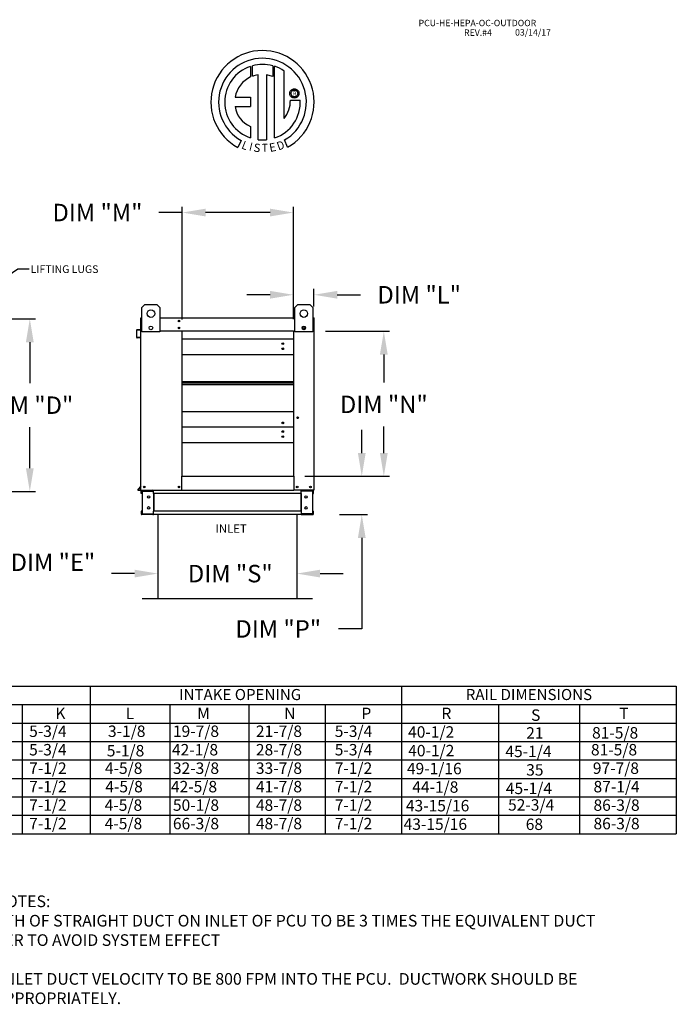
# Model space of a CAD drawing. Units: inches. Extents: x 644 to 895, y -168 to 6.
# Drawn here: x 810 to 895, y -121 to 6 of the extents above; entities that cross this region are included whole.
import ezdxf
from ezdxf.enums import TextEntityAlignment as Align

# ---------------------------------------------------------------- set-up
doc = ezdxf.new("R2010")
doc.units = ezdxf.units.IN
doc.header["$MEASUREMENT"] = 0
doc.styles.add('PCUtext', font='txt.shx')
doc.styles.get("Standard").update_dxf_attribs({"font": 'ROMANS.SHX'})
doc.dimstyles.new('MOD', dxfattribs={"dimscale": 1.5, "dimtxt": 1.2, "dimasz": 2, "dimexe": 0.75, "dimexo": 0.5, "dimgap": 1, "dimtad": 0, "dimtih": 1, "dimtoh": 1, "dimzin": 0, "dimdsep": 46, "dimtxsty": 'Standard', "dimcen": 0.09, "dimadec": 0, "dimazin": 0, "dimtfac": 1, "dimtofl": 0, "dimtmove": 0, "dimatfit": 3, "dimfxl": 1, "dimtolj": 1, "dimtzin": 0, "dimarcsym": 0})
doc.dimstyles.get("Standard").update_dxf_attribs({"dimtxt": 0.18, "dimasz": 0.18, "dimexe": 0.18, "dimexo": 0.0625, "dimgap": 0.09, "dimtad": 0, "dimtih": 1, "dimtoh": 1, "dimdec": 4, "dimzin": 0, "dimdsep": 46, "dimtxsty": 'Standard', "dimcen": 0.09, "dimadec": 0, "dimazin": 0, "dimtfac": 1, "dimtdec": 4, "dimtofl": 0, "dimtmove": 0, "dimatfit": 3, "dimfxl": 1, "dimtolj": 1, "dimtzin": 0, "dimarcsym": 0})

# ---------------------------------------------------------------- blocks, each defined once
blk = doc.blocks.new('*D8')
at = {"color": 0, "lineweight": -2, "transparency": 16777216}
for p, q in [((854.39, -50.34), (854.39, -47.34)), ((849.03, -53.34), (855.14, -53.34)), ((851.53, -58.28), (855.14, -58.28)), ((854.39, -61.28), (854.39, -73.01)), ((854.39, -73.01), (851.39, -73.01))]:
    blk.add_line(p, q, dxfattribs=at)
at = {"color": 0, "transparency": 16777216}
for points in [[(853.89, -50.34), (854.89, -50.34), (854.39, -53.34)], [(853.89, -61.28), (854.89, -61.28), (854.39, -58.28)]]:
    blk.add_solid(points, dxfattribs=at)
at = {"layer": 'Defpoints', "color": 0, "transparency": 16777216}
for p in [(847.53, -53.34), (854.39, -53.34), (850.03, -58.28)]:
    blk.add_point(p, dxfattribs=at)
at = {"color": 0, "transparency": 16777216, "insert": (843.62, -73.01), "char_height": 2.25, "attachment_point": 5}
blk.add_mtext('\\A1;DIM "P"', dxfattribs=at)
blk = doc.blocks.new('*D9')
at = {"color": 0, "lineweight": -2, "transparency": 16777216}
for p, q in [((849.7, -34.64), (857.98, -34.64)), ((857.23, -37.64), (857.23, -41.23)), ((857.23, -50.34), (857.23, -46.91)), ((847.07, -53.34), (857.98, -53.34))]:
    blk.add_line(p, q, dxfattribs=at)
at = {"color": 0, "transparency": 16777216}
for points in [[(856.73, -37.64), (857.73, -37.64), (857.23, -34.64)], [(856.73, -50.34), (857.73, -50.34), (857.23, -53.34)]]:
    blk.add_solid(points, dxfattribs=at)
at = {"layer": 'Defpoints', "color": 0, "transparency": 16777216}
for p in [(848.2, -34.64), (857.23, -34.64), (845.57, -53.34)]:
    blk.add_point(p, dxfattribs=at)
at = {"color": 0, "transparency": 16777216, "insert": (857.23, -44.07), "char_height": 2.25, "attachment_point": 5}
blk.add_mtext('\\A1;DIM "N"', dxfattribs=at)
blk = doc.blocks.new('*D10')
at = {"color": 0, "lineweight": -2, "transparency": 16777216}
for p, q in [((842.57, -29.94), (839.57, -29.94)), ((845.57, -33.09), (845.57, -29.19)), ((848.23, -31.46), (848.23, -29.19)), ((851.23, -29.94), (854.23, -29.94))]:
    blk.add_line(p, q, dxfattribs=at)
at = {"color": 0, "transparency": 16777216}
for points in [[(842.57, -29.44), (842.57, -30.44), (845.57, -29.94)], [(851.23, -29.44), (851.23, -30.44), (848.23, -29.94)]]:
    blk.add_solid(points, dxfattribs=at)
at = {"layer": 'Defpoints', "color": 0, "transparency": 16777216}
for p in [(845.57, -29.94), (848.23, -32.96), (845.57, -34.59)]:
    blk.add_point(p, dxfattribs=at)
at = {"color": 0, "transparency": 16777216, "insert": (861.79, -29.94), "char_height": 2.25, "attachment_point": 5}
blk.add_mtext('\\A1;DIM "L"', dxfattribs=at)
blk = doc.blocks.new('*D11')
at = {"color": 0, "lineweight": -2, "transparency": 16777216}
for p, q in [((831.25, -33.14), (831.25, -18.59)), ((845.57, -33.09), (845.57, -18.59)), ((831.25, -19.34), (828.25, -19.34)), ((842.57, -19.34), (834.25, -19.34))]:
    blk.add_line(p, q, dxfattribs=at)
at = {"color": 0, "transparency": 16777216}
for points in [[(834.25, -18.84), (834.25, -19.84), (831.25, -19.34)], [(842.57, -18.84), (842.57, -19.84), (845.57, -19.34)]]:
    blk.add_solid(points, dxfattribs=at)
at = {"layer": 'Defpoints', "color": 0, "transparency": 16777216}
for p in [(831.25, -19.34), (831.25, -34.64), (845.57, -34.59)]:
    blk.add_point(p, dxfattribs=at)
at = {"color": 0, "transparency": 16777216, "insert": (820.32, -19.34), "char_height": 2.25, "attachment_point": 5}
blk.add_mtext('\\A1;DIM "M"', dxfattribs=at)
blk = doc.blocks.new('*D12')
at = {"color": 0, "lineweight": -2, "transparency": 16777216}
for p, q in [((804.38, -33.05), (812.35, -33.05)), ((811.6, -36.05), (811.6, -41.33)), ((811.6, -52.29), (811.6, -47.01)), ((804.41, -55.29), (812.35, -55.29))]:
    blk.add_line(p, q, dxfattribs=at)
at = {"color": 0, "transparency": 16777216}
for points in [[(811.1, -36.05), (812.1, -36.05), (811.6, -33.05)], [(811.1, -52.29), (812.1, -52.29), (811.6, -55.29)]]:
    blk.add_solid(points, dxfattribs=at)
at = {"layer": 'Defpoints', "color": 0, "transparency": 16777216}
for p in [(802.88, -33.05), (802.91, -55.29), (811.6, -55.29)]:
    blk.add_point(p, dxfattribs=at)
at = {"color": 0, "transparency": 16777216, "insert": (811.6, -44.17), "char_height": 2.25, "attachment_point": 5}
blk.add_mtext('\\A1;DIM "D"', dxfattribs=at)
blk = doc.blocks.new('*D13')
at = {"color": 0, "lineweight": -2, "transparency": 16777216}
for p, q in [((803.92, -52.29), (803.92, -49.29)), ((804.41, -55.29), (804.67, -55.29)), ((804.41, -58.42), (804.67, -58.42)), ((803.92, -61.42), (803.92, -64.42)), ((806.92, -64.42), (803.92, -64.42))]:
    blk.add_line(p, q, dxfattribs=at)
at = {"color": 0, "transparency": 16777216}
for points in [[(803.42, -52.29), (804.42, -52.29), (803.92, -55.29)], [(803.42, -61.42), (804.42, -61.42), (803.92, -58.42)]]:
    blk.add_solid(points, dxfattribs=at)
at = {"layer": 'Defpoints', "color": 0, "transparency": 16777216}
for p in [(802.91, -55.29), (802.91, -58.42), (803.92, -58.42)]:
    blk.add_point(p, dxfattribs=at)
at = {"color": 0, "transparency": 16777216, "insert": (814.58, -64.42), "char_height": 2.25, "attachment_point": 5}
blk.add_mtext('\\A1;DIM "E"', dxfattribs=at)
blk = doc.blocks.new('*D18')
at = {"color": 0, "lineweight": -2, "transparency": 16777216}
for p, q in [((828.11, -61.52), (828.11, -66.63)), ((846.01, -61.86), (846.01, -66.63)), ((825.11, -65.88), (822.11, -65.88)), ((849.01, -65.88), (852.01, -65.88))]:
    blk.add_line(p, q, dxfattribs=at)
at = {"color": 0, "transparency": 16777216}
for points in [[(825.11, -65.38), (825.11, -66.38), (828.11, -65.88)], [(849.01, -65.38), (849.01, -66.38), (846.01, -65.88)]]:
    blk.add_solid(points, dxfattribs=at)
at = {"layer": 'Defpoints', "color": 0, "transparency": 16777216}
for p in [(828.11, -60.02), (846.01, -60.36), (828.11, -65.88)]:
    blk.add_point(p, dxfattribs=at)
at = {"color": 0, "transparency": 16777216, "insert": (837.44, -65.88), "char_height": 2.25, "attachment_point": 5}
blk.add_mtext('\\A1;DIM "S"', dxfattribs=at)

msp = doc.modelspace()

# ---------------------------------------------------------------- linework, layer by layer
at = {"color": 7, "linetype": 'Continuous'}
for p, q in [((840.04476, -0.49176), (840.06755, -1.85779)), ((840.29473, -1.76313), (840.28957, -0.41639)), ((842.9065, -0.41677), (842.9065, -1.81037)), ((843.14992, -9.72517), (843.14992, -0.49199)), ((841.01413, -9.94449), (841.01413, -1.59275)), ((842.12496, -1.60538), (842.12496, -9.95085)), ((842.9065, -1.81037), (842.12496, -1.60538)), ((845.11478, -3.88631), (845.13726, -3.79541)), ((845.13726, -3.79541), (845.17322, -3.71058)), ((845.17322, -3.71058), (845.22141, -3.63305)), ((845.22141, -3.63305), (845.28062, -3.56407)), ((845.27866, -3.88335), (845.3112, -3.79263)), ((845.28062, -3.56407), (845.3496, -3.50486)), ((845.3112, -3.79263), (845.36221, -3.71253)), ((845.3496, -3.50486), (845.42713, -3.45666)), ((845.36221, -3.71253), (845.42908, -3.64566)), ((845.42713, -3.45666), (845.51196, -3.42071)), ((845.42908, -3.64566), (845.50918, -3.59464)), ((845.50918, -3.59464), (845.5999, -3.56211)), ((845.51196, -3.42071), (845.60286, -3.39823)), ((845.5999, -3.56211), (845.69861, -3.55069)), ((845.60286, -3.39823), (845.69861, -3.39046)), ((845.69861, -3.39046), (845.79435, -3.39823)), ((845.69861, -3.55069), (845.79731, -3.56211)), ((845.69861, -3.55069), (845.69861, -3.55069)), ((845.79435, -3.39823), (845.88525, -3.42071)), ((845.79731, -3.56211), (845.88803, -3.59464)), ((845.88525, -3.42071), (845.97008, -3.45666)), ((845.88803, -3.59464), (845.96813, -3.64566)), ((845.96813, -3.64566), (846.035, -3.71253)), ((845.97008, -3.45666), (846.04761, -3.50486)), ((846.035, -3.71253), (846.08602, -3.79263)), ((846.04761, -3.50486), (846.11659, -3.56407)), ((846.08602, -3.79263), (846.11855, -3.88335)), ((846.11659, -3.56407), (846.1758, -3.63305)), ((846.1758, -3.63305), (846.224, -3.71058)), ((846.224, -3.71058), (846.25995, -3.79541)), ((846.25995, -3.79541), (846.28243, -3.88631)), ((838.06491, -4.45142), (840.04861, -4.45142)), ((840.04861, -4.45142), (840.04861, -5.66304)), ((845.10701, -3.98205), (845.11478, -3.88631)), ((845.11478, -4.0778), (845.10701, -3.98205)), ((845.13726, -4.1687), (845.11478, -4.0778)), ((845.17322, -4.25353), (845.13726, -4.1687)), ((845.22141, -4.33106), (845.17322, -4.25353)), ((845.18814, -4.83613), (846.4605, -4.83534)), ((845.28062, -4.40004), (845.22141, -4.33106)), ((845.26724, -3.98205), (845.27866, -3.88335)), ((845.27866, -4.08076), (845.26724, -3.98205)), ((845.3112, -4.17148), (845.27866, -4.08076)), ((845.3496, -4.45925), (845.28062, -4.40004)), ((845.36221, -4.25158), (845.3112, -4.17148)), ((845.42713, -4.50744), (845.3496, -4.45925)), ((845.42908, -4.31845), (845.36221, -4.25158)), ((845.51196, -4.5434), (845.42713, -4.50744)), ((845.50918, -4.36946), (845.42908, -4.31845)), ((845.5999, -4.402), (845.50918, -4.36946)), ((845.60286, -4.56588), (845.51196, -4.5434)), ((845.69861, -4.41342), (845.5999, -4.402)), ((845.69861, -4.57365), (845.60286, -4.56588)), ((845.79731, -4.402), (845.69861, -4.41342)), ((845.79435, -4.56588), (845.69861, -4.57365)), ((845.88525, -4.5434), (845.79435, -4.56588)), ((845.88803, -4.36946), (845.79731, -4.402)), ((845.97008, -4.50744), (845.88525, -4.5434)), ((845.96813, -4.31845), (845.88803, -4.36946)), ((846.035, -4.25158), (845.96813, -4.31845)), ((846.04761, -4.45925), (845.97008, -4.50744)), ((846.08602, -4.17148), (846.035, -4.25158)), ((846.11659, -4.40004), (846.04761, -4.45925)), ((846.11855, -4.08076), (846.08602, -4.17148)), ((846.1758, -4.33106), (846.11659, -4.40004)), ((846.11855, -3.88335), (846.12997, -3.98205)), ((846.12997, -3.98205), (846.11855, -4.08076)), ((846.224, -4.25353), (846.1758, -4.33106)), ((846.25995, -4.1687), (846.224, -4.25353)), ((846.28243, -4.0778), (846.25995, -4.1687)), ((846.28243, -3.88631), (846.2902, -3.98205)), ((846.2902, -3.98205), (846.28243, -4.0778)), ((838.06491, -5.66304), (840.04861, -5.66304)), ((840.04861, -8.23773), (840.04861, -9.72651)), ((838.83089, -10.03559), (838.40608, -10.93335)), ((844.82941, -10.91517), (844.44993, -9.98582)), ((826.03969, -31.58049), (826.4295, -31.19068)), ((826.03969, -34.69899), (826.03969, -31.58049)), ((826.4295, -31.19068), (827.98875, -31.19068)), ((827.98875, -31.19068), (828.37857, -31.58049)), ((828.37857, -31.58049), (828.37857, -34.69899)), ((845.75003, -31.58049), (846.13984, -31.19068)), ((845.75003, -34.69899), (845.75003, -31.58049)), ((846.13984, -31.19068), (847.69909, -31.19068)), ((847.69909, -31.19068), (848.0889, -31.58049)), ((848.0889, -31.58049), (848.0889, -34.69899)), ((825.89693, -32.95677), (825.89693, -34.38994)), ((825.92768, -32.89953), (825.92768, -32.95677)), ((825.95417, -32.89953), (825.92768, -32.89953)), ((825.92768, -34.644), (825.92768, -32.95677)), ((828.37857, -32.89953), (845.75003, -32.89953)), ((848.17443, -32.89953), (848.20091, -32.89953)), ((848.20091, -32.95677), (848.20091, -32.89953)), ((848.20091, -32.95677), (848.20091, -34.644)), ((848.23166, -33.75383), (848.23166, -32.95677)), ((848.20091, -33.75383), (848.23166, -33.75383)), ((825.36299, -34.51337), (825.36299, -35.42128)), ((825.39375, -35.42128), (825.39375, -34.51337)), ((825.87275, -34.41632), (825.41524, -34.45635)), ((825.41792, -34.48699), (825.87543, -34.44696)), ((825.81927, -35.41296), (825.42254, -35.44767)), ((825.42522, -35.4783), (825.82195, -35.44359)), ((825.81927, -35.41296), (825.82195, -35.44359)), ((825.92768, -55.142), (825.92768, -34.644)), ((825.92768, -34.644), (826.03969, -34.644)), ((828.37857, -34.69899), (826.03969, -34.69899)), ((831.25251, -34.58676), (831.25251, -34.644)), ((845.57138, -34.644), (831.25251, -34.644)), ((831.25251, -53.33516), (831.25251, -34.644)), ((845.57138, -34.644), (845.57138, -53.33516)), ((848.0889, -34.69899), (845.75003, -34.69899)), ((848.20091, -34.644), (848.0889, -34.644)), ((848.20091, -34.644), (848.20091, -55.142)), ((845.57138, -35.67862), (831.25251, -35.67862)), ((831.25251, -37.64829), (845.57138, -37.64829)), ((831.25251, -41.13343), (845.57138, -41.13343)), ((831.25251, -41.16339), (845.57138, -41.16339)), ((845.57138, -41.34594), (831.25251, -41.34594)), ((845.57138, -41.52849), (831.25251, -41.52849)), ((845.57138, -41.55845), (831.25251, -41.55845)), ((845.57138, -45.04359), (831.25251, -45.04359)), ((845.57138, -47.01326), (831.25251, -47.01326)), ((831.25251, -48.98293), (845.57138, -48.98293)), ((831.19528, -55.142), (831.19528, -53.33516)), ((831.19528, -53.33516), (831.25251, -53.33516)), ((831.25251, -53.33516), (845.57138, -53.33516)), ((845.57138, -53.33516), (845.62862, -53.33516)), ((845.62862, -53.33516), (845.62862, -55.142)), ((825.92149, -54.59859), (825.54441, -55.04797)), ((825.92768, -54.63905), (825.56797, -55.06774)), ((825.58825, -55.11125), (825.92768, -55.11125)), ((825.58825, -55.142), (825.92768, -55.142)), ((825.92768, -55.142), (825.98492, -55.142)), ((825.95844, -55.56915), (825.95844, -55.23256)), ((826.02251, -55.56915), (825.95844, -55.56915)), ((825.98492, -55.142), (831.19528, -55.142)), ((826.02251, -55.56915), (826.02251, -55.23256)), ((826.04899, -55.20607), (827.46969, -55.20607)), ((826.08274, -55.23341), (827.46969, -55.23341)), ((826.08274, -55.23341), (826.08274, -58.18415)), ((827.49617, -55.23341), (827.46969, -55.23341)), ((827.49617, -55.23341), (827.56024, -55.23256)), ((827.49617, -55.23256), (827.49617, -55.23341)), ((827.56024, -55.142), (827.56024, -55.20949)), ((827.56024, -55.56915), (827.56024, -55.20949)), ((827.56024, -55.23256), (827.56024, -55.23256)), ((846.56835, -55.56915), (827.56024, -55.56915)), ((827.56024, -55.56915), (827.56024, -57.84841)), ((827.60125, -55.56915), (827.60125, -57.84841)), ((830.77746, -54.74294), (830.79055, -54.74294)), ((830.79055, -54.74294), (830.77746, -54.74294)), ((830.79055, -54.75812), (830.79055, -54.74294)), ((831.19528, -55.142), (845.62862, -55.142)), ((848.14367, -55.142), (845.62862, -55.142)), ((846.52734, -55.56915), (846.52734, -57.84841)), ((846.56835, -55.20949), (846.56835, -55.142)), ((846.56835, -55.56915), (846.56835, -55.20949)), ((846.63242, -55.23341), (846.56835, -55.23256)), ((846.56835, -55.23256), (846.56835, -55.23256)), ((846.56835, -55.56915), (846.56835, -57.84841)), ((846.63242, -55.23341), (846.63242, -55.23256)), ((846.6589, -55.23341), (846.63242, -55.23341)), ((848.0796, -55.20607), (846.6589, -55.20607)), ((848.04586, -55.23341), (846.6589, -55.23341)), ((848.04586, -55.23341), (848.04586, -58.18415)), ((848.10608, -55.56915), (848.10608, -55.23256)), ((848.10608, -55.56915), (848.17016, -55.56915)), ((848.14367, -55.142), (848.20091, -55.142)), ((848.17016, -55.56915), (848.17016, -55.23256)), ((825.95844, -57.84841), (825.95844, -58.18501)), ((826.02251, -57.84841), (825.95844, -57.84841)), ((826.02251, -57.84841), (826.02251, -58.18501)), ((827.46969, -58.21149), (826.04899, -58.21149)), ((827.46969, -58.27556), (826.04899, -58.27556)), ((826.08274, -58.18415), (827.46969, -58.18415)), ((827.46969, -58.18415), (827.49617, -58.18415)), ((827.49617, -58.18415), (827.56024, -58.18501)), ((827.49617, -58.18415), (827.49617, -58.18501)), ((846.56835, -57.84841), (827.56024, -57.84841)), ((827.56024, -58.20807), (827.56024, -57.84841)), ((827.56024, -58.18501), (827.56024, -58.18501)), ((827.56024, -58.20807), (827.56024, -58.27556)), ((846.56835, -58.27556), (827.56024, -58.27556)), ((846.56835, -57.84841), (846.56835, -58.20807)), ((846.63242, -58.18415), (846.56835, -58.18501)), ((846.56835, -58.18501), (846.56835, -58.18501)), ((846.56835, -58.27556), (846.56835, -58.20807)), ((846.63242, -58.18415), (846.63242, -58.18501)), ((846.63242, -58.18415), (846.6589, -58.18415)), ((848.04586, -58.18415), (846.6589, -58.18415)), ((846.6589, -58.21149), (848.0796, -58.21149)), ((846.6589, -58.27556), (848.0796, -58.27556)), ((848.10608, -58.18501), (848.10608, -57.84841)), ((848.10608, -57.84841), (848.17016, -57.84841)), ((848.17016, -58.18501), (848.17016, -57.84841))]:
    msp.add_line(p, q, dxfattribs=at)
at = {"linetype": 'Continuous'}
msp.add_line((844.36931, -7.22212), (844.36931, -1.09609), dxfattribs=at)
for p, q in [((825.95417, -32.89953), (826.03969, -32.89953)), ((848.17443, -32.89953), (848.0889, -32.89953)), ((831.25251, -34.644), (828.37857, -34.644)), ((845.57138, -34.644), (845.75003, -34.644)), ((828.1148, -58.27556), (828.1148, -69.07556)), ((846.01379, -58.27556), (846.01379, -69.07556)), ((826.0898, -69.07556), (828.1148, -69.07556)), ((828.1148, -69.07556), (846.01379, -69.07556)), ((846.01379, -69.07556), (848.03879, -69.07556)), ((703.81305, -80.38346), (894.92796, -80.38346)), ((819.40199, -80.38346), (819.40199, -85.14474)), ((859.51128, -80.38346), (859.51128, -97.04794)), ((894.92796, -80.38346), (894.92796, -97.04794)), ((703.81305, -82.7641), (894.92796, -82.7641)), ((810.61836, -82.7641), (810.61836, -85.14474)), ((829.66727, -82.7641), (829.66727, -85.14474)), ((839.82884, -82.7641), (839.82884, -97.04794)), ((849.67006, -82.7641), (849.67006, -97.04794)), ((859.51128, -82.7641), (859.51128, -97.04794)), ((859.51128, -82.7641), (859.51128, -99.42858)), ((872.00686, -82.7641), (872.00686, -97.04794)), ((882.43238, -82.7641), (882.43238, -97.04794)), ((882.43238, -82.7641), (882.43238, -97.04794)), ((894.92796, -82.7641), (894.92796, -97.04794)), ((894.92796, -82.7641), (894.92796, -99.42858)), ((703.81305, -85.14474), (894.92796, -85.14474)), ((810.61836, -85.14474), (810.61836, -87.52538)), ((819.40199, -85.14474), (819.40199, -87.52538)), ((829.66727, -85.14474), (829.66727, -87.52538)), ((839.82884, -85.14474), (839.82884, -99.42858)), ((849.67006, -85.14474), (849.67006, -99.42858)), ((859.51128, -85.14474), (859.51128, -99.42858)), ((872.00686, -85.14474), (872.00686, -99.42858)), ((882.43238, -85.14474), (882.43238, -99.42858)), ((882.43238, -85.14474), (882.43238, -99.42858)), ((894.92796, -85.14474), (894.92796, -99.42858)), ((703.81305, -87.52538), (894.92796, -87.52538)), ((810.61836, -87.52538), (810.61836, -89.90602)), ((819.40199, -87.52538), (819.40199, -89.90602)), ((829.66727, -87.52538), (829.66727, -89.90602)), ((703.81305, -89.90602), (894.92796, -89.90602)), ((810.61836, -89.90602), (810.61836, -92.28666)), ((819.40199, -89.90602), (819.40199, -92.28666)), ((829.66727, -89.90602), (829.66727, -92.28666)), ((703.81305, -92.28666), (894.92796, -92.28666)), ((810.61836, -92.28666), (810.61836, -97.04794)), ((819.40199, -92.28666), (819.40199, -97.04794)), ((829.66727, -92.28666), (829.66727, -97.04794)), ((703.81305, -94.6673), (894.92796, -94.6673)), ((810.61836, -94.6673), (810.61836, -99.42858)), ((819.40199, -94.6673), (819.40199, -99.42858)), ((829.66727, -94.6673), (829.66727, -99.42858)), ((894.92796, -97.04794), (703.81305, -97.04794)), ((650.48007, -99.42858), (894.92796, -99.42858))]:
    msp.add_line(p, q)
at = {"color": 7, "linetype": 'Continuous'}
for centre, radius in [((827.20913, -32.36012), 0.48727), ((846.91946, -32.36012), 0.48727), ((827.20913, -34.21173), 0.23493), ((830.83989, -33.32668), 0.10679), ((830.83989, -34.21685), 0.10679), ((830.83989, -33.32668), 0.05553), ((830.83989, -34.21685), 0.05553), ((846.91946, -34.21173), 0.23493), ((846.91946, -34.21173), 0.14618), ((844.21134, -36.2365), 0.10679), ((844.21134, -36.89858), 0.10679), ((846.12343, -45.7933), 0.10679), ((844.21134, -46.45538), 0.10679), ((844.21134, -47.57114), 0.10679), ((844.21134, -48.23322), 0.10679), ((826.35483, -54.71485), 0.10679), ((826.35483, -54.71485), 0.05553), ((826.91952, -56.00612), 0.16018), ((830.82537, -54.71485), 0.10679), ((830.82537, -54.71485), 0.05553), ((846.06517, -54.71485), 0.10679), ((846.06517, -54.71485), 0.05553), ((847.20907, -56.00612), 0.16018), ((847.77376, -54.71485), 0.10679), ((847.77376, -54.71485), 0.05553), ((826.91952, -57.41144), 0.16018), ((847.20907, -57.41144), 0.16018)]:
    msp.add_circle(centre, radius, dxfattribs=at)
at = {"linetype": 'Continuous'}
for centre, radius, start, end in [((841.59151, -5.10446), 6.65194, 299.12791, 241.3438475), ((841.59151, -5.10446), 5.6567, 300.3523559, 240.7583657), ((841.59151, -5.10446), 4.86512, 108.5375534, 251.5403764), ((841.59178, -5.10427), 4.86838, 74.3326454, 105.5243921), ((841.59151, -5.10446), 4.87681, 55.2780606, 71.3314381), ((841.59151, -5.10446), 3.58655, 115.1449767, 169.5089595), ((841.59151, -5.10446), 3.55887, 99.3368073, 111.211409), ((841.59178, -5.10427), 4.87653, 288.633849, 3.1615792), ((841.54307, -4.91224), 3.64586, 320.8223722, 1.1961255), ((841.28774, -5.23151), 3.25159, 187.6264649, 247.5992112), ((841.59151, -5.10446), 4.87434, 263.1971471, 276.2814153)]:
    msp.add_arc(centre, radius, start, end, dxfattribs=at)
at = {"color": 7, "linetype": 'Continuous'}
for centre, radius, start, end in [((825.95417, -32.95677), 0.05724, 117.5606031, 180), ((848.17443, -32.95677), 0.05724, 0, 62.4393969), ((825.42023, -34.51337), 0.05724, 95, 180), ((825.42023, -35.42128), 0.05724, 180, 275), ((825.42023, -34.51337), 0.02648, 95, 180), ((825.42023, -35.42128), 0.02648, 180, 275), ((825.87044, -34.38994), 0.02648, 275, 0), ((825.87044, -34.38994), 0.05724, 275, 0), ((846.88871, -34.47878), 0.05553, 35.8898962, 130.9712534), ((825.58825, -55.08476), 0.05724, 140, 270), ((825.58825, -55.08476), 0.02648, 140, 270), ((825.9012, -54.58156), 0.02648, 320, 0), ((826.04899, -55.23256), 0.09056, 90, 180), ((826.04899, -55.23256), 0.02648, 90, 180), ((827.46969, -55.23256), 0.09056, 0, 90), ((827.46969, -55.23256), 0.02648, 0, 90), ((846.6589, -55.23256), 0.09056, 90, 180), ((846.6589, -55.23256), 0.02648, 90, 180), ((848.0796, -55.23256), 0.09056, 0, 90), ((848.0796, -55.23256), 0.02648, 0, 90), ((826.04899, -58.18501), 0.09056, 180, 270), ((826.04899, -58.18501), 0.02648, 180, 270), ((827.46969, -58.18501), 0.09056, 270, 0), ((827.46969, -58.18501), 0.02648, 270, 0), ((846.6589, -58.18501), 0.09056, 180, 270), ((846.6589, -58.18501), 0.02648, 180, 270), ((848.0796, -58.18501), 0.09056, 270, 0), ((848.0796, -58.18501), 0.02648, 270, 0)]:
    msp.add_arc(centre, radius, start, end, dxfattribs=at)

# ---------------------------------------------------------------- texts
at = {"color": 7}
for s, height, p in [('PCU-HE-HEPA-OC-OUTDOOR', 0.8226562, (861.71402, 4.68423)), ('REV.#4', 0.822656, (867.57875, 3.44018)), ('03/14/17', 0.822656, (874.14847, 3.47492))]:
    msp.add_text(s, height=height, dxfattribs=at).set_placement(p)
msp.add_text('R', height=0.5625, dxfattribs=at).set_placement((845.7182, -4.0162), align=Align.MIDDLE_CENTER)
for s, rotation, width, p, p2 in [('L', 337.8216583, 0.87941, (838.79791, -11.04681), (839.46846, -11.32016)), ('D', 19.9962322, 1.014987, (843.66379, -11.34629), (844.54734, -11.02477)), ('I', 345.8201716, 1.757204, (839.79478, -11.33327), (840.14549, -11.42188)), ('S', 352.8188247, 0.992608, (840.39712, -11.4765), (841.25873, -11.58506)), ('T', 1.9996333, 1.030204, (841.519, -11.56764), (842.31379, -11.53989)), ('E', 10.9979354, 0.992608, (842.56795, -11.5416), (843.42043, -11.37593))]:
    msp.add_text(s, height=1.08074, rotation=rotation, dxfattribs=dict(at, width=width)).set_placement(p, p2, align=Align.FIT)
at = {"linetype": 'Continuous'}
msp.add_text('LIFTING LUGS', height=0.9893032, dxfattribs=at).set_placement((811.71849, -27.1304))
for s, height, p in [('INLET', 1.071288, (837.55626, -60.08277)), ('INTAKE OPENING', 1.4283844, (838.71119, -81.46933)), ('RAIL DIMENSIONS', 1.4283844, (875.93357, -81.46933))]:
    msp.add_text(s, height=height).set_placement(p, align=Align.MIDDLE_CENTER)
for s, height, p in [('K', 1.47302, (814.89662, -84.64019)), ('L', 1.47302, (823.9557, -84.64019)), ('M', 1.47302, (833.17194, -84.64019)), ('N', 1.47302, (844.39201, -84.64019)), ('P', 1.47302, (854.34197, -84.64019)), ('R', 1.47302, (864.65875, -84.64019)), ('S', 1.47302, (876.21132, -84.86125)), ('T', 1.47302, (887.57985, -84.64019)), ('5-3/4', 1.473021, (811.51724, -86.9383)), ('3-1/8', 1.473021, (821.67577, -86.9383)), ('19-7/8', 1.473021, (830.04582, -86.9383)), ('21-7/8', 1.473021, (840.7412, -86.9383)), ('5-3/4', 1.473021, (850.90594, -86.9383)), ('40-1/2', 1.473021, (860.35815, -87.03189)), ('21', 1.473021, (875.57995, -87.15937)), ('81-5/8', 1.473021, (884.07129, -87.14004)), ('5-3/4', 1.473021, (811.51724, -89.31894)), ('5-1/8', 1.473021, (821.52709, -89.44469)), ('42-1/8', 1.473021, (829.92066, -89.31894)), ('28-7/8', 1.473021, (840.7412, -89.31894)), ('5-3/4', 1.473021, (850.90594, -89.31894)), ('40-1/2', 1.473021, (860.37112, -89.43375)), ('45-1/4', 1.473021, (872.8985, -89.54001)), ('81-5/8', 1.473021, (883.92904, -89.31894)), ('7-1/2', 1.473021, (811.51724, -91.69958)), ('4-5/8', 1.473021, (821.28313, -91.69958)), ('32-3/8', 1.473021, (830.04582, -91.69958)), ('33-7/8', 1.473021, (840.7412, -91.69958)), ('7-1/2', 1.473021, (850.90594, -91.69958)), ('97-7/8', 1.473021, (884.16942, -91.69958)), ('49-1/16', 1.473021, (860.20339, -91.74924)), ('35', 1.473021, (875.57995, -91.92065)), ('7-1/2', 1.473021, (811.51724, -94.08022)), ('4-5/8', 1.473021, (821.33543, -94.08022)), ('42-5/8', 1.473021, (829.79313, -94.08022)), ('41-7/8', 1.473021, (840.7412, -94.08022)), ('7-1/2', 1.473021, (850.90594, -94.08022)), ('44-1/8', 1.473021, (860.88956, -94.12797)), ('87-1/4', 1.473021, (884.25679, -94.08022)), ('45-1/4', 1.473021, (872.95801, -94.30129)), ('7-1/2', 1.473021, (811.51724, -96.46086)), ('4-5/8', 1.473021, (821.2536, -96.46086)), ('50-1/8', 1.473021, (830.04582, -96.46086)), ('48-7/8', 1.473021, (840.7412, -96.46086)), ('7-1/2', 1.473021, (850.90594, -96.46086)), ('43-15/16', 1.473021, (860.07152, -96.53317)), ('52-3/4', 1.473021, (873.24273, -96.43294)), ('86-3/8', 1.473021, (884.25679, -96.46086)), ('7-1/2', 1.473021, (811.51724, -98.84151)), ('4-5/8', 1.473021, (821.2536, -98.84151)), ('66-3/8', 1.473021, (830.04582, -98.84151)), ('48-7/8', 1.473021, (840.7412, -98.84151)), ('7-1/2', 1.473021, (850.90594, -98.84151)), ('43-15/16', 1.473021, (859.78045, -98.91381)), ('68', 1.473021, (875.52237, -98.93115)), ('86-3/8', 1.473021, (884.25679, -98.84151))]:
    msp.add_text(s, height=height).set_placement(p)
at = {"insert": (800.9601, -107.3749), "char_height": 1.5, "width": 85, "attachment_point": 1, "style": 'PCUtext'}
msp.add_mtext('INLET NOTES:\\P1. LENGTH OF STRAIGHT DUCT ON INLET OF PCU TO BE 3 TIMES THE EQUIVALENT DUCT DIAMETER TO AVOID SYSTEM EFFECT\\P\\P2. MAX INLET DUCT VELOCITY TO BE 800 FPM INTO THE PCU.  DUCTWORK SHOULD BE SIZED APPROPRIATELY.', dxfattribs=at)

# ---------------------------------------------------------------- dimensions: what is measured, and where the dimension line sits
for base, p1, p2, text, picture, middle in [((831.25251, -19.33728), (845.57138, -34.58676), (831.25251, -34.644), 'DIM "M"', '*D11', (820.32394, -19.33728)), ((845.57138, -29.94472), (848.23166, -32.95677), (845.57138, -34.58676), 'DIM "L"', '*D10', (861.78524, -29.94472)), ((828.1148, -65.87579), (846.01379, -60.35512), (828.1148, -60.01966), 'DIM "S"', '*D18', (837.4402, -65.87579))]:
    dim = msp.add_linear_dim(base=base, p1=p1, p2=p2, text=text, dimstyle='Standard', override={"dimscale": 1.5, "dimtxt": 1.5, "dimasz": 2, "dimexe": 0.5, "dimexo": 1, "dimgap": 1})
    dim.commit()
    dim.dimension.update_dxf_attribs({"geometry": picture, "text_midpoint": middle, "dimtype": 160})
for base, p1, p2, text, override, picture, middle in [((811.59681, -55.28869), (802.88387, -33.04621), (802.91036, -55.28869), 'DIM "D"', {"dimscale": 1.5, "dimtxt": 1.5, "dimasz": 2, "dimexe": 0.5, "dimexo": 1, "dimgap": 1}, '*D12', (811.59681, -44.16745)), ((857.23292, -34.644), (845.57138, -53.33516), (848.20091, -34.644), 'DIM "N"', {"dimscale": 1.5, "dimtxt": 1.5, "dimasz": 2, "dimexe": 0.5, "dimexo": 1, "dimgap": 1}, '*D9', (857.23292, -44.07219)), ((854.3917, -53.33516), (850.03347, -58.27556), (847.52525, -53.33516), 'DIM "P"', {"dimscale": 1.5, "dimtxt": 1.5, "dimasz": 2, "dimexe": 0.5, "dimexo": 1, "dimgap": 1}, '*D8', (843.62385, -73.01321)), ((803.92286, -58.42225), (802.91036, -55.28869), (802.91036, -58.42225), 'DIM "E"', {"dimscale": 1.5, "dimtxt": 1.5, "dimasz": 2, "dimexe": 0.5, "dimexo": 1, "dimgap": 1, "dimtmove": 1}, '*D13', (803.92286, -62.92225))]:
    dim = msp.add_linear_dim(base=base, p1=p1, p2=p2, angle=90, text=text, dimstyle='Standard', override=override)
    dim.commit()
    dim.dimension.update_dxf_attribs({"geometry": picture, "text_midpoint": middle, "dimtype": 160})

# ---------------------------------------------------------------- leaders
at = {"linetype": 'Continuous'}
msp.add_leader([(802.95282, -31.42961), (810.04405, -26.61365), (811.51442, -26.60652)], dimstyle='MOD', dxfattribs=at)

doc.saveas('drawing.dxf')
